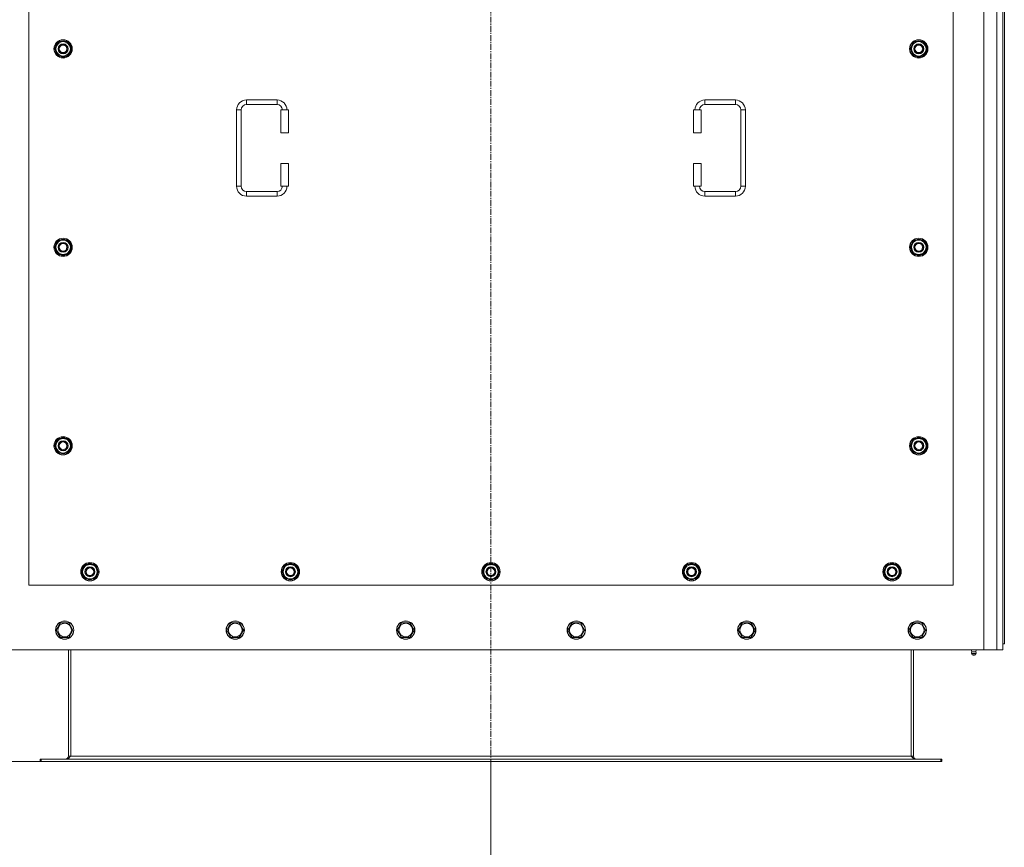
# Model space of a CAD drawing. Units: millimetres. Extents: x 0 to 30637, y -7 to 21000.
# Drawn here: x 2640 to 3929, y 5233 to 6317 of the extents above; entities that cross this region are included whole.
import ezdxf

# ---------------------------------------------------------------- set-up
doc = ezdxf.new("R2010")
doc.units = ezdxf.units.MM
doc.linetypes.add('K5LT_AXLED', pattern=[12, 7.5, -1.5, 1.5, -1.5])
doc.linetypes.add('K5LT_THIN', pattern=[0])
for name, color, linetype, true_color in [('DIM', 6, 'Continuous', 0xff00ff), ('OSI', 2, 'Continuous', 0xffff00), ('R', 1, 'Continuous', 0xff0000), ('WELDING', 7, 'Continuous', 0xffffff)]:
    doc.layers.add(name, color=color, linetype=linetype, true_color=true_color)

msp = doc.modelspace()

# ---------------------------------------------------------------- linework, layer by layer
at = {"layer": 'DIM', "color": 7, "linetype": 'K5LT_THIN', "lineweight": 18}
for p, q in [((2668.2, 5345.1), (1514, 5345.1)), ((2668.2, 5345.1), (2036.6, 5345.1)), ((3257, 5345.1), (3257, 4129.6)), ((3257, 5345.1), (3257, 4642))]:
    msp.add_line(p, q, dxfattribs=at)
at = {"layer": 'OSI', "color": 30, "linetype": 'K5LT_AXLED', "lineweight": 18, "true_color": 0xff8000}
msp.add_line((3257, 5245.1), (3257, 7401.1), dxfattribs=at)
at = {"layer": 'R', "color": 7, "linetype": 'K5LT_THIN', "lineweight": 18}
for p, q in [((3902, 5491.1), (3902, 7301.1)), ((3919, 5491.1), (3919, 7301.1)), ((3927, 7293.1), (3927, 5499.1)), ((3929, 7293.1), (3929, 5499.1)), ((2652, 6721.1), (2652, 5576.1)), ((3862, 5576.1), (3862, 6721.1)), ((2686, 6278.6), (2691.5, 6288.1)), ((2691.5, 6269.1), (2686, 6278.6)), ((2686.6, 6279.7), (2686.5, 6279.7)), ((2686.5, 6277.5), (2686.6, 6277.5)), ((2687.3, 6280.8), (2686.7, 6280.8)), ((2691.5, 6288.1), (2697, 6288.1)), ((2697, 6288.1), (2702.4, 6288.1)), ((2702.4, 6288.1), (2707.9, 6278.6)), ((2707.9, 6278.6), (2702.4, 6269.1)), ((3806, 6278.6), (3811.5, 6288.1)), ((3811.5, 6269.1), (3806, 6278.6)), ((3806.6, 6279.7), (3806.5, 6279.7)), ((3806.5, 6277.5), (3806.6, 6277.5)), ((3807.3, 6280.8), (3806.7, 6280.8)), ((3811.5, 6288.1), (3817, 6288.1)), ((3817, 6288.1), (3822.4, 6288.1)), ((3822.4, 6288.1), (3827.9, 6278.6)), ((3827.9, 6278.6), (3822.4, 6269.1)), ((2697, 6269.1), (2691.5, 6269.1)), ((2702.4, 6269.1), (2697, 6269.1)), ((3817, 6269.1), (3811.5, 6269.1)), ((3822.4, 6269.1), (3817, 6269.1)), ((2937, 6211.6), (2977, 6211.6)), ((2937, 6211.6), (2937, 6205.6)), ((2937, 6205.6), (2977, 6205.6)), ((2977, 6211.6), (2977, 6205.6)), ((3537, 6211.6), (3537, 6205.6)), ((3537, 6211.6), (3577, 6211.6)), ((3537, 6205.6), (3577, 6205.6)), ((3577, 6211.6), (3577, 6205.6)), ((2924, 6098.6), (2924, 6198.6)), ((2924, 6198.6), (2930, 6198.6)), ((2930, 6098.6), (2930, 6198.6)), ((2992, 6198.6), (2982, 6198.6)), ((2982, 6198.6), (2982, 6168.6)), ((2992, 6198.6), (2992, 6168.6)), ((3522, 6198.6), (3532, 6198.6)), ((3522, 6168.6), (3522, 6198.6)), ((3532, 6168.6), (3532, 6198.6)), ((3584, 6198.6), (3584, 6098.6)), ((3590, 6198.6), (3584, 6198.6)), ((3590, 6198.6), (3590, 6098.6)), ((2992, 6168.6), (2982, 6168.6)), ((3522, 6168.6), (3532, 6168.6)), ((2982, 6128.6), (2982, 6098.6)), ((2992, 6128.6), (2982, 6128.6)), ((2992, 6128.6), (2992, 6098.6)), ((3522, 6128.6), (3532, 6128.6)), ((3522, 6098.6), (3522, 6128.6)), ((3532, 6098.6), (3532, 6128.6)), ((2924, 6098.6), (2930, 6098.6)), ((2992, 6098.6), (2982, 6098.6)), ((3522, 6098.6), (3532, 6098.6)), ((3590, 6098.6), (3584, 6098.6)), ((2937, 6085.6), (2937, 6091.6)), ((2977, 6091.6), (2937, 6091.6)), ((2977, 6085.6), (2937, 6085.6)), ((2977, 6085.6), (2977, 6091.6)), ((3537, 6085.6), (3537, 6091.6)), ((3577, 6091.6), (3537, 6091.6)), ((3577, 6085.6), (3537, 6085.6)), ((3577, 6085.6), (3577, 6091.6)), ((2686, 6018.6), (2691.5, 6028.1)), ((2686.6, 6019.7), (2686.5, 6019.7)), ((2687.3, 6020.8), (2686.7, 6020.8)), ((2691.5, 6028.1), (2697, 6028.1)), ((2697, 6028.1), (2702.4, 6028.1)), ((2702.4, 6028.1), (2707.9, 6018.6)), ((3806, 6018.6), (3811.5, 6028.1)), ((3806.6, 6019.7), (3806.5, 6019.7)), ((3807.3, 6020.8), (3806.7, 6020.8)), ((3811.5, 6028.1), (3817, 6028.1)), ((3817, 6028.1), (3822.4, 6028.1)), ((3822.4, 6028.1), (3827.9, 6018.6)), ((2691.5, 6009.1), (2686, 6018.6)), ((2686.5, 6017.5), (2686.6, 6017.5)), ((2697, 6009.1), (2691.5, 6009.1)), ((2702.4, 6009.1), (2697, 6009.1)), ((2707.9, 6018.6), (2702.4, 6009.1)), ((3811.5, 6009.1), (3806, 6018.6)), ((3806.5, 6017.5), (3806.6, 6017.5)), ((3817, 6009.1), (3811.5, 6009.1)), ((3822.4, 6009.1), (3817, 6009.1)), ((3827.9, 6018.6), (3822.4, 6009.1)), ((2686, 5758.6), (2691.5, 5768.1)), ((2691.5, 5768.1), (2697, 5768.1)), ((2697, 5768.1), (2702.4, 5768.1)), ((2702.4, 5768.1), (2707.9, 5758.6)), ((3806, 5758.6), (3811.5, 5768.1)), ((3811.5, 5768.1), (3817, 5768.1)), ((3817, 5768.1), (3822.4, 5768.1)), ((3822.4, 5768.1), (3827.9, 5758.6)), ((2691.5, 5749.1), (2686, 5758.6)), ((2686.6, 5759.7), (2686.5, 5759.7)), ((2686.5, 5757.5), (2686.6, 5757.5)), ((2687.3, 5760.8), (2686.7, 5760.8)), ((2697, 5749.1), (2691.5, 5749.1)), ((2702.4, 5749.1), (2697, 5749.1)), ((2707.9, 5758.6), (2702.4, 5749.1)), ((3811.5, 5749.1), (3806, 5758.6)), ((3806.6, 5759.7), (3806.5, 5759.7)), ((3806.5, 5757.5), (3806.6, 5757.5)), ((3807.3, 5760.8), (3806.7, 5760.8)), ((3817, 5749.1), (3811.5, 5749.1)), ((3822.4, 5749.1), (3817, 5749.1)), ((3827.9, 5758.6), (3822.4, 5749.1)), ((2721, 5593.6), (2726.5, 5603.1)), ((2726.5, 5584.1), (2721, 5593.6)), ((2721.6, 5594.7), (2721.5, 5594.7)), ((2722.3, 5595.8), (2721.7, 5595.8)), ((2726.5, 5603.1), (2732, 5603.1)), ((2732, 5603.1), (2737.4, 5603.1)), ((2737.4, 5603.1), (2742.9, 5593.6)), ((2742.9, 5593.6), (2737.4, 5584.1)), ((2983.5, 5593.6), (2989, 5603.1)), ((2989, 5584.1), (2983.5, 5593.6)), ((2984.1, 5594.7), (2984, 5594.7)), ((2984.8, 5595.8), (2984.2, 5595.8)), ((2989, 5603.1), (2994.5, 5603.1)), ((2994.5, 5603.1), (2999.9, 5603.1)), ((2999.9, 5603.1), (3005.4, 5593.6)), ((3005.4, 5593.6), (2999.9, 5584.1)), ((3246, 5593.6), (3251.5, 5603.1)), ((3251.5, 5584.1), (3246, 5593.6)), ((3246.6, 5594.7), (3246.5, 5594.7)), ((3247.3, 5595.8), (3246.7, 5595.8)), ((3251.5, 5603.1), (3257, 5603.1)), ((3257, 5603.1), (3262.4, 5603.1)), ((3262.4, 5603.1), (3267.9, 5593.6)), ((3267.9, 5593.6), (3262.4, 5584.1)), ((3508.5, 5593.6), (3514, 5603.1)), ((3514, 5584.1), (3508.5, 5593.6)), ((3509.1, 5594.7), (3509, 5594.7)), ((3509.8, 5595.8), (3509.2, 5595.8)), ((3514, 5603.1), (3519.5, 5603.1)), ((3519.5, 5603.1), (3524.9, 5603.1)), ((3524.9, 5603.1), (3530.4, 5593.6)), ((3530.4, 5593.6), (3524.9, 5584.1)), ((3771, 5593.6), (3776.5, 5603.1)), ((3776.5, 5584.1), (3771, 5593.6)), ((3771.6, 5594.7), (3771.5, 5594.7)), ((3772.3, 5595.8), (3771.7, 5595.8)), ((3776.5, 5603.1), (3782, 5603.1)), ((3782, 5603.1), (3787.4, 5603.1)), ((3787.4, 5603.1), (3792.9, 5593.6)), ((3792.9, 5593.6), (3787.4, 5584.1)), ((2721.5, 5592.5), (2721.6, 5592.5)), ((2732, 5584.1), (2726.5, 5584.1)), ((2737.4, 5584.1), (2732, 5584.1)), ((2984, 5592.5), (2984.1, 5592.5)), ((2994.5, 5584.1), (2989, 5584.1)), ((2999.9, 5584.1), (2994.5, 5584.1)), ((3246.5, 5592.5), (3246.6, 5592.5)), ((3257, 5584.1), (3251.5, 5584.1)), ((3262.4, 5584.1), (3257, 5584.1)), ((3509, 5592.5), (3509.1, 5592.5)), ((3519.5, 5584.1), (3514, 5584.1)), ((3524.9, 5584.1), (3519.5, 5584.1)), ((3771.5, 5592.5), (3771.6, 5592.5)), ((3782, 5584.1), (3776.5, 5584.1)), ((3787.4, 5584.1), (3782, 5584.1)), ((2652, 5576.1), (3862, 5576.1)), ((2688, 5517.1), (2693.5, 5526.6)), ((2690.7, 5512.3), (2688, 5517.1)), ((2693.5, 5526.6), (2704.4, 5526.6)), ((2704.4, 5526.6), (2709.9, 5517.1)), ((2709.9, 5517.1), (2704.4, 5507.6)), ((2911.2, 5517.1), (2916.7, 5526.6)), ((2913.9, 5512.3), (2911.2, 5517.1)), ((2916.7, 5526.6), (2927.6, 5526.6)), ((2927.6, 5526.6), (2933.1, 5517.1)), ((2933.1, 5517.1), (2927.6, 5507.6)), ((3134.4, 5517.1), (3139.9, 5526.6)), ((3137.1, 5512.3), (3134.4, 5517.1)), ((3139.9, 5526.6), (3150.8, 5526.6)), ((3150.8, 5526.6), (3156.3, 5517.1)), ((3156.3, 5517.1), (3150.8, 5507.6)), ((3357.6, 5517.1), (3363.1, 5526.6)), ((3360.3, 5512.3), (3357.6, 5517.1)), ((3363.1, 5526.6), (3374, 5526.6)), ((3374, 5526.6), (3379.5, 5517.1)), ((3379.5, 5517.1), (3374, 5507.6)), ((3580.8, 5517.1), (3586.3, 5526.6)), ((3583.5, 5512.3), (3580.8, 5517.1)), ((3586.3, 5526.6), (3597.2, 5526.6)), ((3597.2, 5526.6), (3602.7, 5517.1)), ((3602.7, 5517.1), (3597.2, 5507.6)), ((3804, 5517.1), (3809.5, 5526.6)), ((3806.7, 5512.3), (3804, 5517.1)), ((3809.5, 5526.6), (3820.4, 5526.6)), ((3820.4, 5526.6), (3825.9, 5517.1)), ((3825.9, 5517.1), (3820.4, 5507.6)), ((2693.5, 5507.6), (2690.7, 5512.3)), ((2704.4, 5507.6), (2693.5, 5507.6)), ((2916.7, 5507.6), (2913.9, 5512.3)), ((2927.6, 5507.6), (2916.7, 5507.6)), ((3139.9, 5507.6), (3137.1, 5512.3)), ((3150.8, 5507.6), (3139.9, 5507.6)), ((3363.1, 5507.6), (3360.3, 5512.3)), ((3374, 5507.6), (3363.1, 5507.6)), ((3586.3, 5507.6), (3583.5, 5512.3)), ((3597.2, 5507.6), (3586.3, 5507.6)), ((3809.5, 5507.6), (3806.7, 5512.3)), ((3820.4, 5507.6), (3809.5, 5507.6)), ((2612, 5491.1), (3902, 5491.1)), ((2704, 5491.1), (2704, 5352.1)), ((2707, 5491.1), (2707, 5352.1)), ((3807, 5491.1), (3807, 5352.1)), ((3810, 5352.1), (3810, 5491.1)), ((3886.3, 5488.8), (3885.6, 5491.1)), ((3891.6, 5488.8), (3892.3, 5491.1)), ((3919, 5491.1), (3902, 5491.1)), ((3927, 5491.1), (3919, 5491.1)), ((3927, 5499.1), (3929, 5499.1)), ((3927, 5499.1), (3927, 5491.1)), ((3885.8, 5486.3), (3886.9, 5484.6)), ((3886.2, 5486.3), (3885.8, 5486.3)), ((3886.2, 5486.3), (3885.8, 5486.3)), ((3892.1, 5486.3), (3886.2, 5486.3)), ((3892.1, 5486.3), (3886.2, 5486.3)), ((3886.3, 5488.8), (3891.6, 5488.8)), ((3886.7, 5488.8), (3886.3, 5488.8)), ((3891.6, 5488.8), (3886.7, 5488.8)), ((3887.1, 5484.6), (3886.9, 5484.6)), ((3891.1, 5484.6), (3887.1, 5484.6)), ((3892.1, 5486.3), (3891.1, 5484.6)), ((2704, 5352.1), (2707, 5352.1)), ((2707, 5352.1), (3807, 5352.1)), ((3807, 5352.1), (3810, 5352.1)), ((2667, 5348.1), (2668.2, 5348.1)), ((2667, 5345.1), (2667, 5348.1)), ((2667, 5345.1), (2668.2, 5345.1)), ((2668.2, 5345.1), (2668.2, 5348.1)), ((2668.2, 5348.1), (3845.7, 5348.1)), ((2668.2, 5345.1), (3845.7, 5345.1)), ((3845.7, 5348.1), (3847, 5348.1)), ((3845.7, 5345.1), (3845.7, 5348.1)), ((3845.7, 5345.1), (3847, 5345.1)), ((3847, 5345.1), (3847, 5348.1))]:
    msp.add_line(p, q, dxfattribs=at)
for centre, radius in [((2697, 6278.6), 12), ((2697, 6278.6), 11.8), ((3817, 6278.6), 12), ((3817, 6278.6), 11.8), ((2697, 6278.6), 6.5), ((2697, 6278.6), 6), ((2697, 6278.6), 5), ((3817, 6278.6), 6.5), ((3817, 6278.6), 6), ((3817, 6278.6), 5), ((2697, 6018.6), 12), ((2697, 6018.6), 11.8), ((2697, 6018.6), 6.5), ((2697, 6018.6), 6), ((2697, 6018.6), 5), ((3817, 6018.6), 12), ((3817, 6018.6), 11.8), ((3817, 6018.6), 6.5), ((3817, 6018.6), 6), ((3817, 6018.6), 5), ((2697, 5758.6), 12), ((2697, 5758.6), 11.8), ((2697, 5758.6), 6.5), ((2697, 5758.6), 6), ((2697, 5758.6), 5), ((3817, 5758.6), 12), ((3817, 5758.6), 11.8), ((3817, 5758.6), 6.5), ((3817, 5758.6), 6), ((3817, 5758.6), 5), ((2732, 5593.6), 12), ((2732, 5593.6), 11.8), ((2732, 5593.6), 6.5), ((2732, 5593.6), 6), ((2732, 5593.6), 5), ((2994.5, 5593.6), 12), ((2994.5, 5593.6), 11.8), ((2994.5, 5593.6), 6.5), ((2994.5, 5593.6), 6), ((2994.5, 5593.6), 5), ((3257, 5593.6), 12), ((3257, 5593.6), 11.8), ((3257, 5593.6), 6.5), ((3257, 5593.6), 6), ((3257, 5593.6), 5), ((3519.5, 5593.6), 12), ((3519.5, 5593.6), 11.8), ((3519.5, 5593.6), 6.5), ((3519.5, 5593.6), 6), ((3519.5, 5593.6), 5), ((3782, 5593.6), 12), ((3782, 5593.6), 11.8), ((3782, 5593.6), 6.5), ((3782, 5593.6), 6), ((3782, 5593.6), 5), ((2699, 5517.1), 12), ((2699, 5517.1), 11.8), ((2699, 5517.1), 8.97), ((2922.2, 5517.1), 12), ((2922.2, 5517.1), 11.8), ((2922.2, 5517.1), 8.97), ((3145.4, 5517.1), 12), ((3145.4, 5517.1), 11.8), ((3145.4, 5517.1), 8.97), ((3368.6, 5517.1), 12), ((3368.6, 5517.1), 11.8), ((3368.6, 5517.1), 8.97), ((3591.8, 5517.1), 12), ((3591.8, 5517.1), 11.8), ((3591.8, 5517.1), 8.97), ((3815, 5517.1), 12), ((3815, 5517.1), 11.8), ((3815, 5517.1), 8.97)]:
    msp.add_circle(centre, radius, dxfattribs=at)
for centre, radius, start, end in [((2697, 6278.6), 10.5, 167.3589, 173.8105), ((2697, 6278.6), 10.5, 185.5324, 235.2088), ((2697, 6278.6), 10.5, 124.7912, 167.3589), ((2697, 6278.6), 9.5, 90, 270), ((2697, 6278.6), 10.5, 64.7912, 115.2088), ((2697, 6278.6), 9.5, 270, 90), ((2697, 6278.6), 10.5, 4.7912, 55.2088), ((2697, 6278.6), 10.5, 304.7912, 355.2088), ((3817, 6278.6), 10.5, 167.3589, 173.8105), ((3817, 6278.6), 10.5, 185.5324, 235.2088), ((3817, 6278.6), 10.5, 124.7912, 167.3589), ((3817, 6278.6), 9.5, 90, 270), ((3817, 6278.6), 10.5, 64.7912, 115.2088), ((3817, 6278.6), 9.5, 270, 90), ((3817, 6278.6), 10.5, 4.7912, 55.2088), ((3817, 6278.6), 10.5, 304.7912, 355.2088), ((2697, 6278.6), 10.5, 244.7912, 295.2088), ((3817, 6278.6), 10.5, 244.7912, 295.2088), ((2937, 6198.6), 13, 90, 180), ((2937, 6198.6), 7, 90, 180), ((2977, 6198.6), 13, 0, 90), ((2977, 6198.6), 7, 0, 90), ((3537, 6198.6), 13, 90, 180), ((3537, 6198.6), 7, 90, 180), ((3577, 6198.6), 13, 0, 90), ((3577, 6198.6), 7, 0, 90), ((2937, 6098.6), 13, 180, 270), ((2937, 6098.6), 7, 180, 270), ((2977, 6098.6), 7, 270, 0), ((2977, 6098.6), 13, 270, 0), ((3537, 6098.6), 13, 180, 270), ((3537, 6098.6), 7, 180, 270), ((3577, 6098.6), 7, 270, 0), ((3577, 6098.6), 13, 270, 0), ((2697, 6018.6), 10.5, 167.3589, 173.8105), ((2697, 6018.6), 10.5, 124.7912, 167.3589), ((2697, 6018.6), 9.5, 90, 270), ((2697, 6018.6), 10.5, 64.7912, 115.2088), ((2697, 6018.6), 9.5, 270, 90), ((2697, 6018.6), 10.5, 4.7912, 55.2088), ((3817, 6018.6), 10.5, 167.3589, 173.8105), ((3817, 6018.6), 10.5, 124.7912, 167.3589), ((3817, 6018.6), 9.5, 90, 270), ((3817, 6018.6), 10.5, 64.7912, 115.2088), ((3817, 6018.6), 9.5, 270, 90), ((3817, 6018.6), 10.5, 4.7912, 55.2088), ((2697, 6018.6), 10.5, 185.5324, 235.2088), ((2697, 6018.6), 10.5, 244.7912, 295.2088), ((2697, 6018.6), 10.5, 304.7912, 355.2088), ((3817, 6018.6), 10.5, 185.5324, 235.2088), ((3817, 6018.6), 10.5, 244.7912, 295.2088), ((3817, 6018.6), 10.5, 304.7912, 355.2088), ((2697, 5758.6), 10.5, 124.7912, 167.3589), ((2697, 5758.6), 9.5, 90, 270), ((2697, 5758.6), 10.5, 64.7912, 115.2088), ((2697, 5758.6), 9.5, 270, 90), ((2697, 5758.6), 10.5, 4.7912, 55.2088), ((3817, 5758.6), 10.5, 124.7912, 167.3589), ((3817, 5758.6), 9.5, 90, 270), ((3817, 5758.6), 10.5, 64.7912, 115.2088), ((3817, 5758.6), 9.5, 270, 90), ((3817, 5758.6), 10.5, 4.7912, 55.2088), ((2697, 5758.6), 10.5, 167.3589, 173.8105), ((2697, 5758.6), 10.5, 185.5324, 235.2088), ((2697, 5758.6), 10.5, 244.7912, 295.2088), ((2697, 5758.6), 10.5, 304.7912, 355.2088), ((3817, 5758.6), 10.5, 167.3589, 173.8105), ((3817, 5758.6), 10.5, 185.5324, 235.2088), ((3817, 5758.6), 10.5, 244.7912, 295.2088), ((3817, 5758.6), 10.5, 304.7912, 355.2088), ((2732, 5593.6), 10.5, 167.3589, 173.8105), ((2732, 5593.6), 10.5, 124.7912, 167.3589), ((2732, 5593.6), 9.5, 90, 270), ((2732, 5593.6), 10.5, 64.7912, 115.2088), ((2732, 5593.6), 9.5, 270, 90), ((2732, 5593.6), 10.5, 4.7912, 55.2088), ((2994.5, 5593.6), 10.5, 167.3589, 173.8105), ((2994.5, 5593.6), 10.5, 124.7912, 167.3589), ((2994.5, 5593.6), 9.5, 90, 270), ((2994.5, 5593.6), 10.5, 64.7912, 115.2088), ((2994.5, 5593.6), 9.5, 270, 90), ((2994.5, 5593.6), 10.5, 4.7912, 55.2088), ((3257, 5593.6), 10.5, 167.3589, 173.8105), ((3257, 5593.6), 10.5, 124.7912, 167.3589), ((3257, 5593.6), 9.5, 90, 270), ((3257, 5593.6), 10.5, 64.7912, 115.2088), ((3257, 5593.6), 9.5, 270, 90), ((3257, 5593.6), 10.5, 4.7912, 55.2088), ((3519.5, 5593.6), 10.5, 167.3589, 173.8105), ((3519.5, 5593.6), 10.5, 124.7912, 167.3589), ((3519.5, 5593.6), 9.5, 90, 270), ((3519.5, 5593.6), 10.5, 64.7912, 115.2088), ((3519.5, 5593.6), 9.5, 270, 90), ((3519.5, 5593.6), 10.5, 4.7912, 55.2088), ((3782, 5593.6), 10.5, 167.3589, 173.8105), ((3782, 5593.6), 10.5, 124.7912, 167.3589), ((3782, 5593.6), 9.5, 90, 270), ((3782, 5593.6), 10.5, 64.7912, 115.2088), ((3782, 5593.6), 9.5, 270, 90), ((3782, 5593.6), 10.5, 4.7912, 55.2088), ((2732, 5593.6), 10.5, 185.5324, 235.2088), ((2732, 5593.6), 10.5, 244.7912, 295.2088), ((2732, 5593.6), 10.5, 304.7912, 355.2088), ((2994.5, 5593.6), 10.5, 185.5324, 235.2088), ((2994.5, 5593.6), 10.5, 244.7912, 295.2088), ((2994.5, 5593.6), 10.5, 304.7912, 355.2088), ((3257, 5593.6), 10.5, 185.5324, 235.2088), ((3257, 5593.6), 10.5, 244.7912, 295.2088), ((3257, 5593.6), 10.5, 304.7912, 355.2088), ((3519.5, 5593.6), 10.5, 185.5324, 235.2088), ((3519.5, 5593.6), 10.5, 244.7912, 295.2088), ((3519.5, 5593.6), 10.5, 304.7912, 355.2088), ((3782, 5593.6), 10.5, 185.5324, 235.2088), ((3782, 5593.6), 10.5, 244.7912, 295.2088), ((3782, 5593.6), 10.5, 304.7912, 355.2088), ((3889, 5486.9), 3.25, 144.3846, 190.4393), ((3889, 5485.8), 1.5, 233.1301, 270), ((3889, 5485.8), 1.5, 270, 306.8699), ((3889, 5486.9), 3.25, 349.5607, 35.6154), ((2700, 5352.1), 4, 270, 0), ((3814, 5352.1), 4, 180, 270)]:
    msp.add_arc(centre, radius, start, end, dxfattribs=at)
at = {"layer": 'WELDING', "color": 7, "linetype": 'K5LT_THIN', "lineweight": 18}
for points in [[(2707, 5352.1), (2706.8, 5351.9), (2706.5, 5351.6), (2706.1, 5351.2), (2705.7, 5350.7), (2705.3, 5350.3), (2704.9, 5349.9), (2704.5, 5349.6), (2704.1, 5349.2), (2703.6, 5348.9), (2703.2, 5348.7), (2702.8, 5348.4), (2702.4, 5348.3), (2702, 5348.1), (2701.6, 5348.1), (2701.3, 5348.1), (2701.2, 5348.1)], [(3812.7, 5348.1), (3812.6, 5348.1), (3812.3, 5348.1), (3811.9, 5348.1), (3811.5, 5348.3), (3811.1, 5348.4), (3810.7, 5348.7), (3810.3, 5348.9), (3809.8, 5349.2), (3809.4, 5349.6), (3809, 5349.9), (3808.6, 5350.3), (3808.2, 5350.7), (3807.8, 5351.2), (3807.4, 5351.6), (3807.1, 5351.9), (3807, 5352.1)]]:
    msp.add_open_spline(points, degree=3, dxfattribs=at)

doc.saveas('drawing.dxf')
